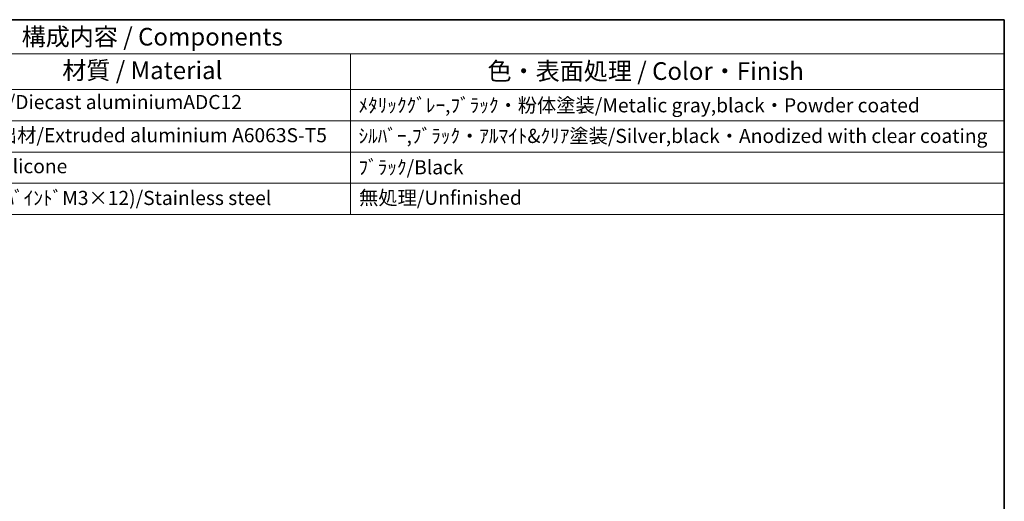
# Model space of a CAD drawing. Units: millimetres. Extents: x 14 to 1804, y 8 to 430.
# Drawn here: x 266 to 406, y 221 to 289 of the extents above; entities that cross this region are included whole.
import ezdxf

# ---------------------------------------------------------------- set-up
doc = ezdxf.new("R2010")
doc.units = ezdxf.units.MM
doc.layers.add('Border (ISO)', color=7, linetype='Continuous', lineweight=35)
doc.layers.add('Symbol (ISO)', color=7, linetype='Continuous', lineweight=18)
doc.styles.add('Note Text (TK)', font='MS PGothic.ttf')
doc.styles.add('Note Text (TK2)', font='MS PGothic.ttf')

# ---------------------------------------------------------------- blocks, each defined once
blk = doc.blocks.new('図面枠 tk図枠')
at = {"layer": 'Border (ISO)'}
for p, q in [((14.5, 289), (405.5, 289)), ((405.5, 289), (405.5, 8))]:
    blk.add_line(p, q, dxfattribs=at)
blk = doc.blocks.new('構成内容 _ Components')
at = {"layer": 'Symbol (ISO)'}
for p, q in [((405.5, 289), (175.36, 289)), ((405.5, 289), (405.5, 284.16)), ((405.5, 284.16), (175.36, 284.16)), ((312.8, 284.16), (312.8, 279.12)), ((405.5, 284.16), (405.5, 279.12)), ((405.5, 279.12), (175.36, 279.12)), ((312.8, 279.12), (312.8, 261.39)), ((405.5, 279.12), (405.5, 261.39)), ((405.5, 274.69), (175.36, 274.69)), ((405.5, 270.25), (175.36, 270.25)), ((405.5, 265.82), (175.36, 265.82)), ((405.5, 261.39), (175.36, 261.39))]:
    blk.add_line(p, q, dxfattribs=at)
at = {"layer": 'Symbol (ISO)', "color": 7, "attachment_point": 7}
for s, insert, char_height, style in [('構成内容 / Components', (266.19, 284.56), 2.5, 'Note Text (TK)'), ('材質 / Material', (271.95, 279.8), 2.5, 'Note Text (TK)'), ('色・表面処理 / Color・Finish', (332.24, 279.69), 2.5, 'Note Text (TK)'), ('ADC12/Diecast aluminiumADC12', (255.91, 275.71), 2, 'Note Text (TK2)'), ('ﾒﾀﾘｯｸｸﾞﾚｰ,ﾌﾞﾗｯｸ・粉体塗装/Metalic gray,black・Powder coated', (313.94, 275.25), 2, 'Note Text (TK2)'), ('ｱﾙﾐ押出材/Extruded aluminium A6063S-T5', (256.01, 271.01), 2, 'Note Text (TK2)'), ('ｼﾙﾊﾞｰ,ﾌﾞﾗｯｸ・ｱﾙﾏｲﾄ&ｸﾘｱ塗装/Silver,black・Anodized with clear coating', (313.94, 270.91), 2, 'Note Text (TK2)'), ('ｼﾘｺﾝ/Silicone', (256.01, 266.62), 2, 'Note Text (TK2)'), ('ﾌﾞﾗｯｸ/Black', (313.94, 266.47), 2, 'Note Text (TK2)'), ('ｽﾃﾝﾚｽ(ﾊﾞｲﾝﾄﾞM3×12)/Stainless steel', (256.01, 262.12), 2, 'Note Text (TK2)'), ('無処理/Unfinished', (314.03, 262.15), 2, 'Note Text (TK2)')]:
    blk.add_mtext(s, dxfattribs=dict(at, insert=insert, char_height=char_height, style=style))

msp = doc.modelspace()

# ---------------------------------------------------------------- block references
msp.add_blockref('図面枠 tk図枠', (0, 0))
at = {"layer": 'Symbol (ISO)'}
msp.add_blockref('構成内容 _ Components', (0, 0), dxfattribs=at)

doc.saveas('drawing.dxf')
